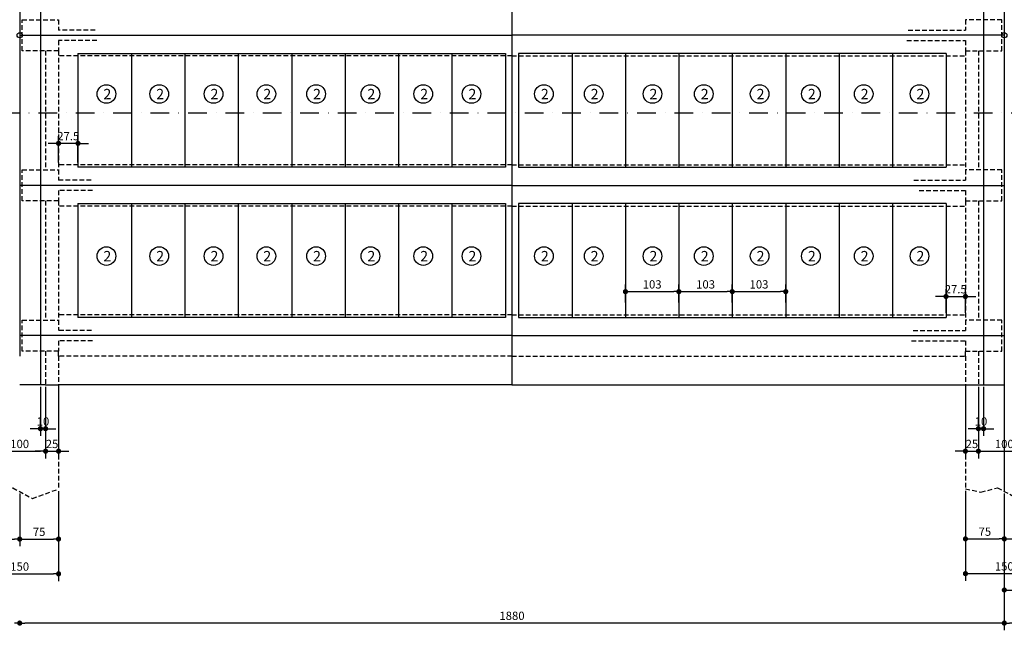
# Model space of a CAD drawing. Extents: x -2117 to 14905, y 2149 to 19855.
# Drawn here: x 11413 to 12363, y 12659 to 13248 of the extents above; entities that cross this region are included whole.
import ezdxf
from ezdxf.enums import TextEntityAlignment as Align

# ---------------------------------------------------------------- set-up
doc = ezdxf.new("R2010")
doc.units = 0
doc.header["$LTSCALE"] = 18
doc.header["$MEASUREMENT"] = 0
doc.linetypes.add('DASHDOTX2', pattern=[2, 1, -0.5, 0, -0.5])
doc.linetypes.add('DASHED2', pattern=[0.375, 0.25, -0.125])
doc.layers.get('0').update_dxf_attribs({"linetype": 'CONTINUOUS'})
doc.layers.get('DEFPOINTS').update_dxf_attribs({"linetype": 'CONTINUOUS'})
for name, color, linetype in [('01', 9, 'CONTINUOUS'), ('02', 1, 'CONTINUOUS'), ('03', 7, 'CONTINUOUS'), ('COTA', 243, 'CONTINUOUS'), ('HACHURA', 134, 'CONTINUOUS'), ('TEXTO', 2, 'CONTINUOUS')]:
    doc.layers.add(name, color=color, linetype=linetype)
doc.styles.add('ROMANS', font='romans')
doc.dimstyles.new('COTA100', dxfattribs={"dimtxt": 8, "dimasz": 5, "dimexe": 7, "dimexo": 2, "dimgap": 3, "dimtad": 1, "dimdec": 1, "dimlfac": 2, "dimzin": 12, "dimdsep": 46, "dimtxsty": 'ROMANS', "dimblk1": 'DOT', "dimblk2": 'DOT', "dimsah": 1, "dimcen": 0, "dimdle": 7, "dimclrd": 243, "dimclre": 243, "dimclrt": 2, "dimadec": 0, "dimazin": 0, "dimtfac": 1, "dimtdec": 4, "dimtix": 1, "dimtmove": 2, "dimatfit": 3, "dimldrblk": 'DOT', "dimfxl": 0, "dimtolj": 1, "dimtzin": 12, "dimarcsym": 0})

# ---------------------------------------------------------------- blocks, each defined once
blk = doc.blocks.new('_DOT')
at = {"color": 243, "linetype": 'ByBlock'}
blk.add_line((-0.5, 0), (-1, 0), dxfattribs=at)
at = {"color": 243, "linetype": 'ByBlock', "const_width": 0.5}
blk.add_lwpolyline([(-0.25, 0, 1), (0.25, 0, 1)], format="xyb", close=True, dxfattribs=at)
blk = doc.blocks.new('*D50')
at = {"layer": 'COTA', "color": 243, "lineweight": -2}
for p, q in [((11412.74, 12790.76), (11412.74, 12739.87)), ((11450.24, 12793.18), (11450.24, 12739.87)), ((11417.74, 12746.87), (11445.24, 12746.87))]:
    blk.add_line(p, q, dxfattribs=at)
at = {"layer": 'DEFPOINTS', "color": 0, "lineweight": 0}
for p in [(11412.74, 12792.76), (11450.24, 12795.18), (11450.24, 12746.87)]:
    blk.add_point(p, dxfattribs=at)
at = {"layer": 'COTA', "color": 243, "lineweight": -2, "xscale": 5, "yscale": 5, "zscale": 5, "rotation": 180}
blk.add_blockref('_DOT', (11412.74, 12746.87), dxfattribs=at)
at = {"layer": 'COTA', "color": 243, "lineweight": -2, "xscale": 5, "yscale": 5, "zscale": 5}
blk.add_blockref('_DOT', (11450.24, 12746.87), dxfattribs=at)
at = {"layer": 'COTA', "color": 2, "insert": (11431.49, 12753.87), "char_height": 8, "attachment_point": 5, "style": 'ROMANS'}
blk.add_mtext('\\A1;75', dxfattribs=at)
blk = doc.blocks.new('*D51')
at = {"layer": 'COTA', "color": 243, "lineweight": -2}
for p, q in [((11375.23, 12791.18), (11375.23, 12706.32)), ((11450.24, 12791.18), (11450.24, 12706.32)), ((11380.23, 12713.32), (11445.24, 12713.32))]:
    blk.add_line(p, q, dxfattribs=at)
at = {"layer": 'DEFPOINTS', "color": 0, "lineweight": 0}
for p in [(11375.23, 12793.18), (11450.24, 12793.18), (11450.24, 12713.32)]:
    blk.add_point(p, dxfattribs=at)
at = {"layer": 'COTA', "color": 243, "lineweight": -2, "xscale": 5, "yscale": 5, "zscale": 5, "rotation": 180}
blk.add_blockref('_DOT', (11375.23, 12713.32), dxfattribs=at)
at = {"layer": 'COTA', "color": 243, "lineweight": -2, "xscale": 5, "yscale": 5, "zscale": 5}
blk.add_blockref('_DOT', (11450.24, 12713.32), dxfattribs=at)
at = {"layer": 'COTA', "color": 2, "insert": (11412.74, 12720.32), "char_height": 8, "attachment_point": 5, "style": 'ROMANS'}
blk.add_mtext('\\A1;150', dxfattribs=at)
blk = doc.blocks.new('*D52')
at = {"layer": 'COTA', "color": 243, "lineweight": -2}
for p, q in [((11375.23, 12793.18), (11375.23, 12739.87)), ((11412.74, 12790.76), (11412.74, 12739.87)), ((11380.23, 12746.87), (11407.74, 12746.87))]:
    blk.add_line(p, q, dxfattribs=at)
at = {"layer": 'DEFPOINTS', "color": 0, "lineweight": 0}
for p in [(11375.23, 12795.18), (11412.74, 12792.76), (11412.74, 12746.87)]:
    blk.add_point(p, dxfattribs=at)
at = {"layer": 'COTA', "color": 243, "lineweight": -2, "xscale": 5, "yscale": 5, "zscale": 5, "rotation": 180}
blk.add_blockref('_DOT', (11375.23, 12746.87), dxfattribs=at)
at = {"layer": 'COTA', "color": 243, "lineweight": -2, "xscale": 5, "yscale": 5, "zscale": 5}
blk.add_blockref('_DOT', (11412.74, 12746.87), dxfattribs=at)
at = {"layer": 'COTA', "color": 2, "insert": (11393.99, 12753.87), "char_height": 8, "attachment_point": 5, "style": 'ROMANS'}
blk.add_mtext('\\A1;75', dxfattribs=at)
blk = doc.blocks.new('*D53')
at = {"layer": 'COTA', "color": 243, "lineweight": -2}
for p, q in [((12362.74, 12790.93), (12362.74, 12740.04)), ((12400.24, 12793.36), (12400.24, 12740.04)), ((12367.74, 12747.04), (12395.24, 12747.04))]:
    blk.add_line(p, q, dxfattribs=at)
at = {"layer": 'DEFPOINTS', "color": 0, "lineweight": 0}
for p in [(12362.74, 12792.93), (12400.24, 12795.36), (12400.24, 12747.04)]:
    blk.add_point(p, dxfattribs=at)
at = {"layer": 'COTA', "color": 243, "lineweight": -2, "xscale": 5, "yscale": 5, "zscale": 5, "rotation": 180}
blk.add_blockref('_DOT', (12362.74, 12747.04), dxfattribs=at)
at = {"layer": 'COTA', "color": 243, "lineweight": -2, "xscale": 5, "yscale": 5, "zscale": 5}
blk.add_blockref('_DOT', (12400.24, 12747.04), dxfattribs=at)
at = {"layer": 'COTA', "color": 2, "insert": (12381.49, 12754.04), "char_height": 8, "attachment_point": 5, "style": 'ROMANS'}
blk.add_mtext('\\A1;75', dxfattribs=at)
blk = doc.blocks.new('*D54')
at = {"layer": 'COTA', "color": 243, "lineweight": -2}
for p, q in [((12325.23, 12791.36), (12325.23, 12706.5)), ((12400.24, 12791.36), (12400.24, 12706.5)), ((12330.23, 12713.5), (12395.24, 12713.5))]:
    blk.add_line(p, q, dxfattribs=at)
at = {"layer": 'DEFPOINTS', "color": 0, "lineweight": 0}
for p in [(12325.23, 12793.36), (12400.24, 12793.36), (12400.24, 12713.5)]:
    blk.add_point(p, dxfattribs=at)
at = {"layer": 'COTA', "color": 243, "lineweight": -2, "xscale": 5, "yscale": 5, "zscale": 5, "rotation": 180}
blk.add_blockref('_DOT', (12325.23, 12713.5), dxfattribs=at)
at = {"layer": 'COTA', "color": 243, "lineweight": -2, "xscale": 5, "yscale": 5, "zscale": 5}
blk.add_blockref('_DOT', (12400.24, 12713.5), dxfattribs=at)
at = {"layer": 'COTA', "color": 2, "insert": (12362.74, 12720.5), "char_height": 8, "attachment_point": 5, "style": 'ROMANS'}
blk.add_mtext('\\A1;150', dxfattribs=at)
blk = doc.blocks.new('*D55')
at = {"layer": 'COTA', "color": 243, "lineweight": -2}
for p, q in [((12325.23, 12793.36), (12325.23, 12740.04)), ((12362.74, 12790.93), (12362.74, 12740.04)), ((12330.23, 12747.04), (12357.74, 12747.04))]:
    blk.add_line(p, q, dxfattribs=at)
at = {"layer": 'DEFPOINTS', "color": 0, "lineweight": 0}
for p in [(12325.23, 12795.36), (12362.74, 12792.93), (12362.74, 12747.04)]:
    blk.add_point(p, dxfattribs=at)
at = {"layer": 'COTA', "color": 243, "lineweight": -2, "xscale": 5, "yscale": 5, "zscale": 5, "rotation": 180}
blk.add_blockref('_DOT', (12325.23, 12747.04), dxfattribs=at)
at = {"layer": 'COTA', "color": 243, "lineweight": -2, "xscale": 5, "yscale": 5, "zscale": 5}
blk.add_blockref('_DOT', (12362.74, 12747.04), dxfattribs=at)
at = {"layer": 'COTA', "color": 2, "insert": (12343.99, 12754.04), "char_height": 8, "attachment_point": 5, "style": 'ROMANS'}
blk.add_mtext('\\A1;75', dxfattribs=at)
blk = doc.blocks.new('*D82')
at = {"layer": 'COTA', "color": 243, "lineweight": -2}
for p, q in [((11387.73, 12893.8), (11387.73, 12824.73)), ((11437.73, 12893.8), (11437.73, 12824.73)), ((11392.73, 12831.73), (11432.73, 12831.73))]:
    blk.add_line(p, q, dxfattribs=at)
at = {"layer": 'DEFPOINTS', "color": 0, "lineweight": 0}
for p in [(11387.73, 12895.8), (11437.73, 12895.8), (11437.73, 12831.73)]:
    blk.add_point(p, dxfattribs=at)
at = {"layer": 'COTA', "color": 243, "lineweight": -2, "xscale": 5, "yscale": 5, "zscale": 5, "rotation": 180}
blk.add_blockref('_DOT', (11387.73, 12831.73), dxfattribs=at)
at = {"layer": 'COTA', "color": 243, "lineweight": -2, "xscale": 5, "yscale": 5, "zscale": 5}
blk.add_blockref('_DOT', (11437.73, 12831.73), dxfattribs=at)
at = {"layer": 'COTA', "color": 2, "insert": (11412.73, 12838.73), "char_height": 8, "attachment_point": 5, "style": 'ROMANS'}
blk.add_mtext('\\A1;100', dxfattribs=at)
blk = doc.blocks.new('*D84')
at = {"layer": 'COTA', "color": 243, "lineweight": -2}
for p, q in [((11437.73, 12893.8), (11437.73, 12824.73)), ((11450.23, 12893.8), (11450.23, 12824.73)), ((11432.73, 12831.73), (11427.73, 12831.73)), ((11437.73, 12831.73), (11450.23, 12831.73)), ((11455.23, 12831.73), (11460.23, 12831.73))]:
    blk.add_line(p, q, dxfattribs=at)
at = {"layer": 'DEFPOINTS', "color": 0, "lineweight": 0}
for p in [(11437.73, 12895.8), (11450.23, 12895.8), (11450.23, 12831.73)]:
    blk.add_point(p, dxfattribs=at)
at = {"layer": 'COTA', "color": 243, "lineweight": -2, "xscale": 5, "yscale": 5, "zscale": 5}
blk.add_blockref('_DOT', (11437.73, 12831.73), dxfattribs=at)
at = {"layer": 'COTA', "color": 243, "lineweight": -2, "xscale": 5, "yscale": 5, "zscale": 5, "rotation": 180}
blk.add_blockref('_DOT', (11450.23, 12831.73), dxfattribs=at)
at = {"layer": 'COTA', "color": 2, "insert": (11443.98, 12838.73), "char_height": 8, "attachment_point": 5, "style": 'ROMANS'}
blk.add_mtext('\\A1;25', dxfattribs=at)
blk = doc.blocks.new('*D85')
at = {"layer": 'COTA', "color": 243, "lineweight": -2}
for p, q in [((11432.73, 12893.8), (11432.73, 12846.45)), ((11437.73, 12893.8), (11437.73, 12846.45)), ((11427.73, 12853.45), (11422.73, 12853.45)), ((11432.73, 12853.45), (11437.73, 12853.45)), ((11442.73, 12853.45), (11447.73, 12853.45))]:
    blk.add_line(p, q, dxfattribs=at)
at = {"layer": 'DEFPOINTS', "color": 0, "lineweight": 0}
for p in [(11432.73, 12895.8), (11437.73, 12895.8), (11437.73, 12853.45)]:
    blk.add_point(p, dxfattribs=at)
at = {"layer": 'COTA', "color": 243, "lineweight": -2, "xscale": 5, "yscale": 5, "zscale": 5}
blk.add_blockref('_DOT', (11432.73, 12853.45), dxfattribs=at)
at = {"layer": 'COTA', "color": 243, "lineweight": -2, "xscale": 5, "yscale": 5, "zscale": 5, "rotation": 180}
blk.add_blockref('_DOT', (11437.73, 12853.45), dxfattribs=at)
at = {"layer": 'COTA', "color": 2, "insert": (11435.23, 12860.45), "char_height": 8, "attachment_point": 5, "style": 'ROMANS'}
blk.add_mtext('\\A1;10', dxfattribs=at)
blk = doc.blocks.new('*D86')
at = {"layer": 'COTA', "color": 243, "lineweight": -2}
for p, q in [((13477.73, 12873.04), (13477.73, 12658.78)), ((12362.73, 12790.93), (12362.73, 12658.78)), ((13472.73, 12665.78), (12367.73, 12665.78))]:
    blk.add_line(p, q, dxfattribs=at)
at = {"layer": 'DEFPOINTS', "color": 0, "lineweight": 0}
for p in [(13477.73, 12875.04), (12362.73, 12792.93), (12362.73, 12665.78)]:
    blk.add_point(p, dxfattribs=at)
at = {"layer": 'COTA', "color": 243, "lineweight": -2, "xscale": 5, "yscale": 5, "zscale": 5, "rotation": 180}
blk.add_blockref('_DOT', (12362.73, 12665.78), dxfattribs=at)
at = {"layer": 'COTA', "color": 243, "lineweight": -2, "xscale": 5, "yscale": 5, "zscale": 5}
blk.add_blockref('_DOT', (13477.73, 12665.78), dxfattribs=at)
at = {"layer": 'COTA', "color": 2, "insert": (12920.23, 12672.78), "char_height": 8, "attachment_point": 5, "style": 'ROMANS'}
blk.add_mtext('\\A1;2230', dxfattribs=at)
blk = doc.blocks.new('*D87')
at = {"layer": 'COTA', "color": 243, "lineweight": -2}
for p, q in [((12337.73, 12893.8), (12337.73, 12824.73)), ((12387.74, 12893.8), (12387.74, 12824.73)), ((12342.73, 12831.73), (12382.74, 12831.73))]:
    blk.add_line(p, q, dxfattribs=at)
at = {"layer": 'DEFPOINTS', "color": 0, "lineweight": 0}
for p in [(12337.73, 12895.8), (12387.74, 12895.8), (12387.74, 12831.73)]:
    blk.add_point(p, dxfattribs=at)
at = {"layer": 'COTA', "color": 243, "lineweight": -2, "xscale": 5, "yscale": 5, "zscale": 5, "rotation": 180}
blk.add_blockref('_DOT', (12337.73, 12831.73), dxfattribs=at)
at = {"layer": 'COTA', "color": 243, "lineweight": -2, "xscale": 5, "yscale": 5, "zscale": 5}
blk.add_blockref('_DOT', (12387.74, 12831.73), dxfattribs=at)
at = {"layer": 'COTA', "color": 2, "insert": (12362.74, 12838.73), "char_height": 8, "attachment_point": 5, "style": 'ROMANS'}
blk.add_mtext('\\A1;100', dxfattribs=at)
blk = doc.blocks.new('*D90')
at = {"layer": 'COTA', "color": 243, "lineweight": -2}
for p, q in [((12325.23, 12893.8), (12325.23, 12824.73)), ((12337.73, 12893.8), (12337.73, 12824.73)), ((12320.23, 12831.73), (12315.23, 12831.73)), ((12325.23, 12831.73), (12337.73, 12831.73)), ((12342.73, 12831.73), (12347.73, 12831.73))]:
    blk.add_line(p, q, dxfattribs=at)
at = {"layer": 'DEFPOINTS', "color": 0, "lineweight": 0}
for p in [(12325.23, 12895.8), (12337.73, 12895.8), (12337.73, 12831.73)]:
    blk.add_point(p, dxfattribs=at)
at = {"layer": 'COTA', "color": 243, "lineweight": -2, "xscale": 5, "yscale": 5, "zscale": 5}
blk.add_blockref('_DOT', (12325.23, 12831.73), dxfattribs=at)
at = {"layer": 'COTA', "color": 243, "lineweight": -2, "xscale": 5, "yscale": 5, "zscale": 5, "rotation": 180}
blk.add_blockref('_DOT', (12337.73, 12831.73), dxfattribs=at)
at = {"layer": 'COTA', "color": 2, "insert": (12331.48, 12838.73), "char_height": 8, "attachment_point": 5, "style": 'ROMANS'}
blk.add_mtext('\\A1;25', dxfattribs=at)
blk = doc.blocks.new('*D91')
at = {"layer": 'COTA', "color": 243, "lineweight": -2}
for p, q in [((12337.73, 12893.8), (12337.73, 12846.45)), ((12342.73, 12893.8), (12342.73, 12846.45)), ((12332.73, 12853.45), (12327.73, 12853.45)), ((12337.73, 12853.45), (12342.73, 12853.45)), ((12347.73, 12853.45), (12352.73, 12853.45))]:
    blk.add_line(p, q, dxfattribs=at)
at = {"layer": 'DEFPOINTS', "color": 0, "lineweight": 0}
for p in [(12337.73, 12895.8), (12342.73, 12895.8), (12342.73, 12853.45)]:
    blk.add_point(p, dxfattribs=at)
at = {"layer": 'COTA', "color": 243, "lineweight": -2, "xscale": 5, "yscale": 5, "zscale": 5}
blk.add_blockref('_DOT', (12337.73, 12853.45), dxfattribs=at)
at = {"layer": 'COTA', "color": 243, "lineweight": -2, "xscale": 5, "yscale": 5, "zscale": 5, "rotation": 180}
blk.add_blockref('_DOT', (12342.73, 12853.45), dxfattribs=at)
at = {"layer": 'COTA', "color": 2, "insert": (12340.23, 12860.45), "char_height": 8, "attachment_point": 5, "style": 'ROMANS'}
blk.add_mtext('\\A1;10', dxfattribs=at)
blk = doc.blocks.new('*D190')
at = {"layer": 'COTA', "color": 243, "lineweight": -2}
for p, q in [((12100.28, 12975.3), (12100.28, 12992.76)), ((12151.83, 12975.3), (12151.83, 12992.76)), ((12105.28, 12985.76), (12146.83, 12985.76))]:
    blk.add_line(p, q, dxfattribs=at)
at = {"layer": 'DEFPOINTS', "color": 0, "lineweight": 0}
for p in [(12151.83, 12985.76), (12100.28, 12973.3), (12151.83, 12973.3)]:
    blk.add_point(p, dxfattribs=at)
at = {"layer": 'COTA', "color": 243, "lineweight": -2, "xscale": 5, "yscale": 5, "zscale": 5, "rotation": 180}
blk.add_blockref('_DOT', (12100.28, 12985.76), dxfattribs=at)
at = {"layer": 'COTA', "color": 243, "lineweight": -2, "xscale": 5, "yscale": 5, "zscale": 5}
blk.add_blockref('_DOT', (12151.83, 12985.76), dxfattribs=at)
at = {"layer": 'COTA', "color": 2, "insert": (12126.06, 12992.76), "char_height": 8, "attachment_point": 5, "style": 'ROMANS'}
blk.add_mtext('\\A1;103', dxfattribs=at)
blk = doc.blocks.new('*D191')
at = {"layer": 'COTA', "color": 243, "lineweight": -2}
for p, q in [((12048.73, 12975.3), (12048.73, 12992.76)), ((12100.28, 12975.3), (12100.28, 12992.76)), ((12053.73, 12985.76), (12095.28, 12985.76))]:
    blk.add_line(p, q, dxfattribs=at)
at = {"layer": 'DEFPOINTS', "color": 0, "lineweight": 0}
for p in [(12100.28, 12985.76), (12048.73, 12973.3), (12100.28, 12973.3)]:
    blk.add_point(p, dxfattribs=at)
at = {"layer": 'COTA', "color": 243, "lineweight": -2, "xscale": 5, "yscale": 5, "zscale": 5, "rotation": 180}
blk.add_blockref('_DOT', (12048.73, 12985.76), dxfattribs=at)
at = {"layer": 'COTA', "color": 243, "lineweight": -2, "xscale": 5, "yscale": 5, "zscale": 5}
blk.add_blockref('_DOT', (12100.28, 12985.76), dxfattribs=at)
at = {"layer": 'COTA', "color": 2, "insert": (12074.51, 12992.76), "char_height": 8, "attachment_point": 5, "style": 'ROMANS'}
blk.add_mtext('\\A1;103', dxfattribs=at)
blk = doc.blocks.new('*D192')
at = {"layer": 'COTA', "color": 243, "lineweight": -2}
for p, q in [((11997.18, 12975.3), (11997.18, 12992.76)), ((12048.73, 12975.3), (12048.73, 12992.76)), ((12002.18, 12985.76), (12043.73, 12985.76))]:
    blk.add_line(p, q, dxfattribs=at)
at = {"layer": 'DEFPOINTS', "color": 0, "lineweight": 0}
for p in [(12048.73, 12985.76), (11997.18, 12973.3), (12048.73, 12973.3)]:
    blk.add_point(p, dxfattribs=at)
at = {"layer": 'COTA', "color": 243, "lineweight": -2, "xscale": 5, "yscale": 5, "zscale": 5, "rotation": 180}
blk.add_blockref('_DOT', (11997.18, 12985.76), dxfattribs=at)
at = {"layer": 'COTA', "color": 243, "lineweight": -2, "xscale": 5, "yscale": 5, "zscale": 5}
blk.add_blockref('_DOT', (12048.73, 12985.76), dxfattribs=at)
at = {"layer": 'COTA', "color": 2, "insert": (12022.96, 12992.76), "char_height": 8, "attachment_point": 5, "style": 'ROMANS'}
blk.add_mtext('\\A1;103', dxfattribs=at)
blk = doc.blocks.new('*D220')
at = {"layer": 'COTA', "color": 243, "lineweight": -2}
for p, q in [((12362.74, 12788.93), (12362.74, 12690.69)), ((12687.73, 12744.54), (12687.73, 12690.69)), ((12367.74, 12697.69), (12682.73, 12697.69))]:
    blk.add_line(p, q, dxfattribs=at)
at = {"layer": 'DEFPOINTS', "color": 0, "lineweight": 0}
for p in [(12362.74, 12790.93), (12687.73, 12746.54), (12687.73, 12697.69)]:
    blk.add_point(p, dxfattribs=at)
at = {"layer": 'COTA', "color": 243, "lineweight": -2, "xscale": 5, "yscale": 5, "zscale": 5, "rotation": 180}
blk.add_blockref('_DOT', (12362.74, 12697.69), dxfattribs=at)
at = {"layer": 'COTA', "color": 243, "lineweight": -2, "xscale": 5, "yscale": 5, "zscale": 5}
blk.add_blockref('_DOT', (12687.73, 12697.69), dxfattribs=at)
at = {"layer": 'COTA', "color": 2, "insert": (12525.24, 12704.69), "char_height": 8, "attachment_point": 5, "style": 'ROMANS'}
blk.add_mtext('\\A1;650', dxfattribs=at)

msp = doc.modelspace()

# ---------------------------------------------------------------- linework, layer by layer
at = {"layer": '01'}
for p, q in [((11412.734, 13570.801), (11412.734, 12923.301)), ((12362.734, 13570.801), (12362.734, 12792.931)), ((11412.734, 13233.301), (11887.734, 13233.301)), ((12362.734, 13233.301), (11887.734, 13233.301))]:
    msp.add_line(p, q, dxfattribs=at)
at = {"layer": '01', "linetype": 'DASHED2'}
for p, q in [((11887.734, 13213.301), (11450.234, 13213.301)), ((11887.734, 13213.301), (12325.234, 13213.301)), ((11887.734, 13108.301), (11450.234, 13108.301)), ((11887.734, 13108.301), (12325.234, 13108.301)), ((11887.734, 13068.301), (11450.234, 13068.301)), ((11887.734, 13068.301), (12325.234, 13068.301)), ((11887.734, 12963.301), (11450.234, 12963.301)), ((11887.734, 12963.301), (12325.234, 12963.301)), ((11887.734, 12923.301), (11450.234, 12923.301)), ((11887.734, 12923.301), (12325.234, 12923.301)), ((11450.234, 12895.801), (11450.234, 12795.183)), ((12325.234, 12895.801), (12325.234, 12795.356))]:
    msp.add_line(p, q, dxfattribs=at)
for points in [[(11375.228, 12795.183), (11390.236, 12791.958), (11406.152, 12796.298), (11424.962, 12786.17), (11450.234, 12795.183)], [(12325.234, 12795.356), (12340.242, 12792.131), (12356.158, 12796.472), (12374.968, 12786.343), (12400.24, 12795.356)]]:
    msp.add_lwpolyline(points, dxfattribs=at)
at = {"layer": '02'}
for p, q in [((11468.984, 13215.801), (11468.984, 13105.801)), ((11468.984, 13215.801), (11881.484, 13215.801)), ((11520.534, 13215.801), (11520.534, 13105.801)), ((11572.084, 13215.801), (11572.084, 13105.801)), ((11623.634, 13215.801), (11623.634, 13105.801)), ((11675.184, 13215.801), (11675.184, 13105.801)), ((11726.734, 13215.801), (11726.734, 13105.801)), ((11778.284, 13215.801), (11778.284, 13105.801)), ((11829.834, 13215.801), (11829.834, 13105.801)), ((11881.484, 13215.801), (11881.484, 13105.801)), ((11893.984, 13215.801), (11893.984, 13105.801)), ((12306.484, 13215.801), (11893.984, 13215.801)), ((11945.634, 13215.801), (11945.634, 13105.801)), ((11997.184, 13215.801), (11997.184, 13105.801)), ((12048.734, 13215.801), (12048.734, 13105.801)), ((12100.284, 13215.801), (12100.284, 13105.801)), ((12151.834, 13215.801), (12151.834, 13105.801)), ((12203.384, 13215.801), (12203.384, 13105.801)), ((12254.934, 13215.801), (12254.934, 13105.801)), ((12306.484, 13215.801), (12306.484, 13105.801)), ((11881.484, 13105.801), (11468.984, 13105.801)), ((11893.984, 13105.801), (12306.484, 13105.801)), ((11468.984, 13070.801), (11468.984, 12960.801)), ((11468.984, 13070.801), (11881.484, 13070.801)), ((11520.534, 13070.801), (11520.534, 12960.801)), ((11572.084, 13070.801), (11572.084, 12960.801)), ((11623.634, 13070.801), (11623.634, 12960.801)), ((11675.184, 13070.801), (11675.184, 12960.801)), ((11726.734, 13070.801), (11726.734, 12960.801)), ((11778.284, 13070.801), (11778.284, 12960.801)), ((11829.834, 13070.801), (11829.834, 12960.801)), ((11881.484, 13070.801), (11881.484, 12960.801)), ((11893.984, 13070.801), (11893.984, 12960.801)), ((12306.484, 13070.801), (11893.984, 13070.801)), ((11945.634, 13070.801), (11945.634, 12960.801)), ((11997.184, 13070.801), (11997.184, 12960.801)), ((12048.734, 13070.801), (12048.734, 12960.801)), ((12100.284, 13070.801), (12100.284, 12960.801)), ((12151.834, 13070.801), (12151.834, 12960.801)), ((12203.384, 13070.801), (12203.384, 12960.801)), ((12254.934, 13070.801), (12254.934, 12960.801)), ((12306.484, 13070.801), (12306.484, 12960.801)), ((11881.484, 12960.801), (11468.984, 12960.801)), ((11893.984, 12960.801), (12306.484, 12960.801))]:
    msp.add_line(p, q, dxfattribs=at)
at = {"layer": '03'}
for p, q in [((11437.734, 12895.801), (11412.734, 12895.801)), ((11437.734, 12895.801), (11450.234, 12895.801)), ((11887.734, 12895.801), (11450.234, 12895.801)), ((11887.734, 12895.801), (12325.234, 12895.801)), ((12325.234, 12895.801), (12337.734, 12895.801)), ((12337.734, 12895.801), (12362.734, 12895.801))]:
    msp.add_line(p, q, dxfattribs=at)
at = {"layer": 'COTA', "color": 243}
for p, q in [((11450.234, 13110.301), (11450.234, 13135.895)), ((11468.984, 13110.301), (11468.984, 13135.895)), ((11445.234, 13128.895), (11440.234, 13128.895)), ((11468.984, 13128.895), (11450.234, 13128.895)), ((11473.984, 13128.895), (11478.984, 13128.895)), ((12306.484, 12965.301), (12306.484, 12988.068)), ((12325.234, 12965.301), (12325.234, 12988.068)), ((12301.484, 12981.068), (12296.484, 12981.068)), ((12306.484, 12981.068), (12325.234, 12981.068)), ((12330.234, 12981.068), (12335.234, 12981.068)), ((12362.734, 12790.931), (12362.734, 12658.783)), ((12357.734, 12665.783), (11417.731, 12665.783))]:
    msp.add_line(p, q, dxfattribs=at)
at = {"layer": 'HACHURA'}
for p, q in [((11432.734, 13570.801), (11432.734, 12895.801)), ((11887.734, 13570.801), (11887.734, 12895.801)), ((12342.734, 13570.801), (12342.734, 12895.801)), ((11887.734, 13088.301), (11412.734, 13088.301)), ((11887.734, 13088.301), (12362.734, 13088.301)), ((11887.734, 12943.301), (11412.734, 12943.301)), ((11887.734, 12943.301), (12362.734, 12943.301))]:
    msp.add_line(p, q, dxfattribs=at)
at = {"layer": 'HACHURA', "linetype": 'DASHED2'}
for p, q in [((11415.234, 13218.301), (11415.234, 13248.301)), ((11415.234, 13248.301), (11450.234, 13248.301)), ((11450.234, 13248.301), (11450.234, 13238.301)), ((12360.234, 13248.301), (12325.234, 13248.301)), ((12325.234, 13248.301), (12325.234, 13238.301)), ((12360.234, 13218.301), (12360.234, 13248.301)), ((11485.55, 13238.301), (11450.234, 13238.301)), ((12269.833, 13238.301), (12325.234, 13238.301)), ((11450.234, 13228.301), (11450.234, 13218.301)), ((11487.308, 13228.301), (11450.234, 13228.301)), ((12268.757, 13228.301), (12325.234, 13228.301)), ((12325.234, 13228.301), (12325.234, 13218.301)), ((11450.234, 13218.301), (11415.234, 13218.301)), ((11437.734, 13218.301), (11437.734, 13103.301)), ((11450.234, 13218.301), (11450.234, 13103.301)), ((12325.234, 13218.301), (12360.234, 13218.301)), ((12325.234, 13218.301), (12325.234, 13103.301)), ((12337.734, 13218.301), (12337.734, 13103.301)), ((11415.234, 13073.301), (11415.234, 13103.301)), ((11415.234, 13103.301), (11450.234, 13103.301)), ((11450.234, 13103.301), (11450.234, 13093.301)), ((12360.234, 13103.301), (12325.234, 13103.301)), ((12325.234, 13103.301), (12325.234, 13093.301)), ((12360.234, 13073.301), (12360.234, 13103.301)), ((11481.75, 13093.301), (11450.234, 13093.301)), ((12275.337, 13093.301), (12325.234, 13093.301)), ((11450.234, 13083.301), (11450.234, 13073.301)), ((11482.958, 13083.301), (11450.234, 13083.301)), ((12280.635, 13083.301), (12325.234, 13083.301)), ((12325.234, 13083.301), (12325.234, 13073.301)), ((11450.234, 13073.301), (11415.234, 13073.301)), ((11437.734, 13073.301), (11437.734, 12958.301)), ((11450.234, 13073.301), (11450.234, 12958.301)), ((12325.234, 13073.301), (12360.234, 13073.301)), ((12325.234, 13073.301), (12325.234, 12958.301)), ((12337.734, 13073.301), (12337.734, 12958.301)), ((11415.234, 12928.301), (11415.234, 12958.301)), ((11415.234, 12958.301), (11450.234, 12958.301)), ((11450.234, 12958.301), (11450.234, 12948.301)), ((12360.234, 12958.301), (12325.234, 12958.301)), ((12325.234, 12958.301), (12325.234, 12948.301)), ((12360.234, 12928.301), (12360.234, 12958.301)), ((11482.162, 12948.301), (11450.234, 12948.301)), ((12274.808, 12948.301), (12325.234, 12948.301)), ((11450.234, 12938.301), (11450.234, 12928.301)), ((11482.953, 12938.301), (11450.234, 12938.301)), ((12273.218, 12938.301), (12325.234, 12938.301)), ((12325.234, 12938.301), (12325.234, 12928.301)), ((12362.715, 12933.301), (12362.711, 12933.301)), ((11450.234, 12928.301), (11415.234, 12928.301)), ((11437.734, 12928.301), (11437.734, 12895.801)), ((11450.234, 12923.301), (11450.234, 12928.301)), ((11450.234, 12923.301), (11450.234, 12895.801)), ((12325.234, 12928.301), (12360.234, 12928.301)), ((12325.234, 12923.301), (12325.234, 12928.301)), ((12325.234, 12923.301), (12325.234, 12895.801)), ((12337.734, 12928.301), (12337.734, 12895.801))]:
    msp.add_line(p, q, dxfattribs=at)
at = {"layer": 'HACHURA', "linetype": 'DASHDOTX2'}
msp.add_line((9264.768, 13158.301), (12697.734, 13158.301), dxfattribs=at)
at = {"layer": 'HACHURA'}
for centre, radius in [((11412.734, 13233.301), 2.5), ((12362.734, 13233.301), 2.5), ((11496.433, 13176.558), 9), ((11547.374, 13176.558), 9), ((11599.771, 13176.558), 9), ((11650.712, 13176.558), 9), ((11698.743, 13176.558), 9), ((11751.14, 13176.558), 9), ((11802.081, 13176.558), 9), ((11848.656, 13176.558), 9), ((11918.518, 13176.558), 9), ((11966.548, 13176.558), 9), ((12023.311, 13176.558), 9), ((12072.797, 13176.558), 9), ((12126.65, 13176.558), 9), ((12176.135, 13176.558), 9), ((12227.077, 13176.558), 9), ((12280.929, 13176.558), 9), ((11496.433, 13020.088), 9), ((11547.374, 13020.088), 9), ((11599.771, 13020.088), 9), ((11650.712, 13020.088), 9), ((11698.743, 13020.088), 9), ((11751.14, 13020.088), 9), ((11802.081, 13020.088), 9), ((11848.656, 13020.088), 9), ((11918.518, 13020.088), 9), ((11966.548, 13020.088), 9), ((12023.311, 13020.088), 9), ((12072.797, 13020.088), 9), ((12126.65, 13020.088), 9), ((12176.135, 13020.088), 9), ((12227.077, 13020.088), 9), ((12280.929, 13020.088), 9)]:
    msp.add_circle(centre, radius, dxfattribs=at)

# ---------------------------------------------------------------- block references
at = {"layer": 'COTA', "color": 243, "xscale": 5, "yscale": 5, "zscale": 5}
for p in [(11450.234, 13128.895), (12306.484, 12981.068), (11412.731, 12665.783), (12362.734, 12665.783)]:
    msp.add_blockref('_DOT', p, dxfattribs=at)
at = {"layer": 'COTA', "color": 243, "xscale": 5, "yscale": 5, "zscale": 5, "rotation": 180}
for p in [(11468.984, 13128.895), (12325.234, 12981.068), (11412.731, 12665.783)]:
    msp.add_blockref('_DOT', p, dxfattribs=at)

# ---------------------------------------------------------------- texts
at = {"layer": 'COTA', "color": 2, "char_height": 8, "attachment_point": 5, "style": 'ROMANS'}
for s, insert in [('\\A1;27.5', (11459.609, 13135.895)), ('\\A1;27.5', (12315.859, 12988.068)), ('\\A1;1880', (11887.732, 12672.783))]:
    msp.add_mtext(s, dxfattribs=dict(at, insert=insert))
at = {"layer": 'TEXTO', "style": 'ROMANS'}
for p in [(11501.098, 13171.481), (11552.039, 13171.481), (11604.436, 13171.481), (11655.377, 13171.481), (11703.407, 13171.481), (11755.804, 13171.481), (11806.745, 13171.481), (11853.32, 13171.481), (11923.183, 13171.481), (11971.213, 13171.481), (12027.976, 13171.481), (12077.462, 13171.481), (12131.314, 13171.481), (12180.8, 13171.481), (12231.741, 13171.481), (12285.593, 13171.481), (11501.098, 13015.011), (11552.039, 13015.011), (11604.436, 13015.011), (11655.377, 13015.011), (11703.407, 13015.011), (11755.804, 13015.011), (11806.745, 13015.011), (11853.32, 13015.011), (11923.183, 13015.011), (11971.213, 13015.011), (12027.976, 13015.011), (12077.462, 13015.011), (12131.314, 13015.011), (12180.8, 13015.011), (12231.741, 13015.011), (12285.593, 13015.011)]:
    msp.add_text('2', height=10, dxfattribs=at).set_placement(p, align=Align.RIGHT)

# ---------------------------------------------------------------- dimensions: what is measured, and where the dimension line sits
at = {"layer": 'COTA'}
for base, p1, p2, picture, middle in [((12048.734, 12985.764), (11997.184, 12973.296), (12048.734, 12973.296), '*D192', (12022.959, 12992.764)), ((12100.284, 12985.764), (12048.734, 12973.296), (12100.284, 12973.296), '*D191', (12074.509, 12992.764)), ((12151.834, 12985.764), (12100.284, 12973.296), (12151.834, 12973.296), '*D190', (12126.059, 12992.764))]:
    dim = msp.add_linear_dim(base=base, p1=p1, p2=p2, text='103', dimstyle='COTA100', dxfattribs=at)
    dim.commit()
    dim.dimension.update_dxf_attribs({"geometry": picture, "text_midpoint": middle})
for base, p1, p2, picture, middle in [((11437.734, 12831.727), (11387.728, 12895.801), (11437.734, 12895.801), '*D82', (11412.731, 12838.727)), ((11437.734, 12853.453), (11432.734, 12895.801), (11437.734, 12895.801), '*D85', (11435.234, 12860.453)), ((11450.234, 12831.727), (11437.734, 12895.801), (11450.234, 12895.801), '*D84', (11443.984, 12838.727)), ((12337.734, 12831.727), (12325.234, 12895.801), (12337.734, 12895.801), '*D90', (12331.484, 12838.727)), ((12342.734, 12853.453), (12337.734, 12895.801), (12342.734, 12895.801), '*D91', (12340.234, 12860.453)), ((12387.74, 12831.727), (12337.734, 12895.801), (12387.74, 12895.801), '*D87', (12362.737, 12838.727)), ((12362.734, 12665.783), (13477.734, 12875.039), (12362.734, 12792.931), '*D86', (12920.234, 12672.783)), ((11412.737, 12746.865), (11375.234, 12795.183), (11412.737, 12792.756), '*D52', (11393.985, 12753.865)), ((11450.24, 12713.324), (11375.234, 12793.183), (11450.24, 12793.183), '*D51', (11412.737, 12720.324)), ((11450.24, 12746.865), (11412.737, 12792.756), (11450.24, 12795.183), '*D50', (11431.488, 12753.865)), ((12362.737, 12747.039), (12325.234, 12795.356), (12362.737, 12792.929), '*D55', (12343.985, 12754.039)), ((12400.24, 12713.497), (12325.234, 12793.356), (12400.24, 12793.356), '*D54', (12362.737, 12720.497)), ((12400.24, 12747.039), (12362.737, 12792.929), (12400.24, 12795.356), '*D53', (12381.488, 12754.039)), ((12687.734, 12697.687), (12362.737, 12790.929), (12687.734, 12746.542), '*D220', (12525.235, 12704.687))]:
    dim = msp.add_linear_dim(base=base, p1=p1, p2=p2, dimstyle='COTA100', dxfattribs=at)
    dim.commit()
    dim.dimension.update_dxf_attribs({"geometry": picture, "text_midpoint": middle})

doc.saveas('drawing.dxf')
